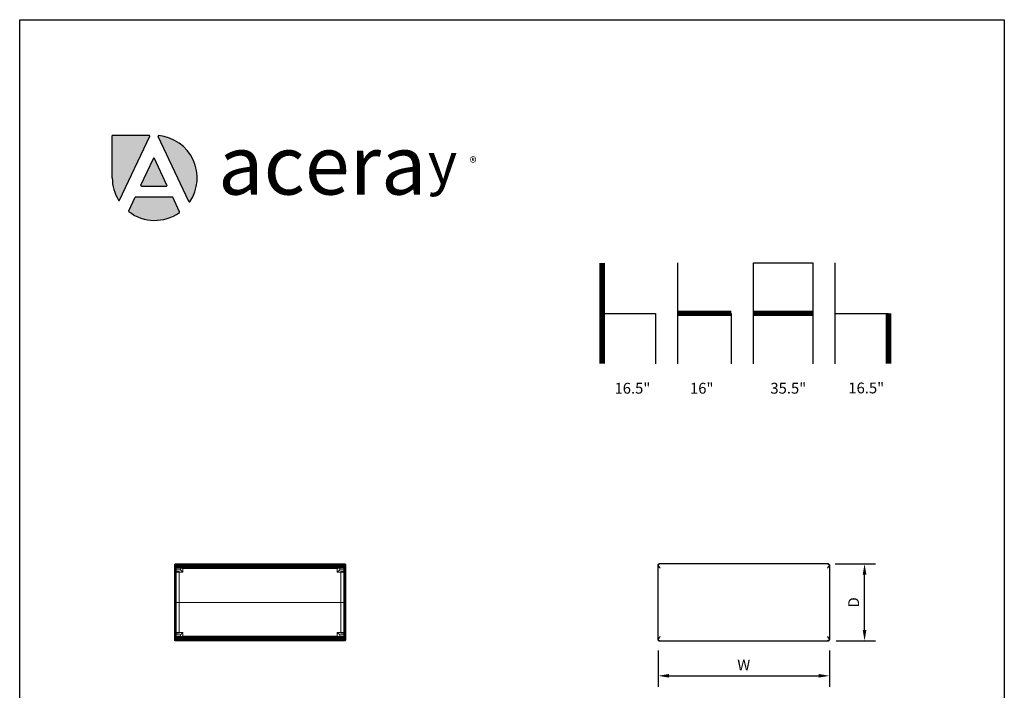
# Model space of a CAD drawing. Units: inches. Extents: x 0 to 204, y 0 to 264.
# Drawn here: x 0 to 204, y 125 to 264 of the extents above; entities that cross this region are included whole.
import ezdxf

# ---------------------------------------------------------------- set-up
doc = ezdxf.new("R2010")
doc.units = ezdxf.units.IN
doc.header["$MEASUREMENT"] = 0
doc.layers.get('0').update_dxf_attribs({"color": 10})
doc.layers.add('A-ANNO-DIMS', color=2, linetype='Continuous')
doc.layers.add('A-ANNO-NOTES', color=2, linetype='Continuous')
doc.styles.add('4754-LOGO$0$CADdetails-NOTES', font='ARIALN.TTF', dxfattribs={"height": 2.38})
doc.styles.add('4754-LOGO$0$style1', font='ARIALN.TTF', dxfattribs={"width": 1.35, "height": 2.38})
doc.styles.add('Arial', font='arial.ttf')
doc.dimstyles.new('ARCH-24', dxfattribs={"dimscale": 24, "dimtxt": 0.09375, "dimasz": 0.09375, "dimexe": 0.09375, "dimexo": 0.09375, "dimgap": 0.046875, "dimtad": 1, "dimdec": 4, "dimzin": 3, "dimdsep": 46, "dimlunit": 4, "dimtxsty": 'Arial', "dimcen": 0, "dimdle": 0.09375, "dimclrd": 256, "dimclre": 256, "dimclrt": 256, "dimadec": 0, "dimazin": 0, "dimtfac": 1, "dimtdec": 4, "dimtmove": 2, "dimatfit": 2, "dimfxl": 1, "dimfrac": 2, "dimtolj": 1, "dimtzin": 0, "dimlwd": -1, "dimlwe": -1, "dimarcsym": 0})

# ---------------------------------------------------------------- blocks, each defined once
blk = doc.blocks.new('*D5')
at = {"layer": 'A-ANNO-DIMS', "transparency": 16777216}
for p, q in [((168.96, 151.21), (177.29, 151.21)), ((175.04, 137.46), (175.04, 148.96)), ((169.14, 135.21), (177.29, 135.21))]:
    blk.add_line(p, q, dxfattribs=at)
for points in [[(174.67, 148.96), (175.42, 148.96), (175.04, 151.21)], [(174.67, 137.46), (175.42, 137.46), (175.04, 135.21)]]:
    blk.add_solid(points, dxfattribs=at)
at = {"layer": 'Defpoints', "color": 0, "transparency": 16777216}
for p in [(166.71, 151.21), (175.04, 151.21), (166.89, 135.21)]:
    blk.add_point(p, dxfattribs=at)
at = {"layer": 'A-ANNO-DIMS', "transparency": 16777216, "insert": (172.79, 143.21), "char_height": 2.25, "attachment_point": 5, "rotation": 90, "style": 'Arial'}
blk.add_mtext('\\A1;D', dxfattribs=at)
blk = doc.blocks.new('*D6')
at = {"layer": 'A-ANNO-DIMS', "transparency": 16777216}
for p, q in [((132.27, 133.21), (132.27, 125.73)), ((167.77, 133.25), (167.77, 125.73)), ((134.52, 127.98), (165.52, 127.98))]:
    blk.add_line(p, q, dxfattribs=at)
for points in [[(134.52, 128.36), (134.52, 127.61), (132.27, 127.98)], [(165.52, 128.36), (165.52, 127.61), (167.77, 127.98)]]:
    blk.add_solid(points, dxfattribs=at)
at = {"layer": 'Defpoints', "color": 0, "transparency": 16777216}
for p in [(132.27, 135.46), (167.77, 135.5), (167.77, 127.98)]:
    blk.add_point(p, dxfattribs=at)
at = {"layer": 'A-ANNO-DIMS', "transparency": 16777216, "insert": (150.02, 130.23), "char_height": 2.25, "attachment_point": 5, "style": 'Arial'}
blk.add_mtext('\\A1;W', dxfattribs=at)
blk = doc.blocks.new('TEMA36B-3D')
at = {"lineweight": 18}
for points in [[(-16, 7.75, 1.5), (-17.5, 7.75, 1.5), (-17.5, 6.25, 1.5), (-16, 6.25, 1.5)], [(-17.5, 6.75, -4.5), (-17.5, 7.75, -4.5), (-16.5, 7.75, -4.5), (-16.5, 6.75, -4.5)], [(-17.5, 7.75, 1.5), (-17.5, 7.75, -4.5), (-17.5, 6.75, -4.5), (-17.5, 6.25, 1.5)], [(-17.5, 7.75, -4.5), (-17.5, 7.75, 1.5), (-16, 7.75, 1.5), (-16.5, 7.75, -4.5)], [(-16.5, 6.75, -4.5), (-16, 6.25, 1.5), (-17.5, 6.25, 1.5), (-17.5, 6.75, -4.5)], [(-17.5, 6.38), (-17.5, -6.37), (-17.5, -6.25, 1.5), (-17.5, 6.25, 1.5)], [(-16.75, -6.37), (-17.5, -6.37), (-17.5, 6.38), (-16.75, 6.38)], [(-16.75, 6.38), (-17.5, 6.38), (-17.5, 6.25, 1.5), (-16.75, 6.25, 1.5)], [(-16.75, 6.25, 1.5), (-17.5, 6.25, 1.5), (-17.5, -6.25, 1.5), (-16.75, -6.25, 1.5)], [(-16.75, -6.37), (-16.75, 6.38), (-16.75, 6.25, 1.5), (-16.75, -6.25, 1.5)], [(-16.5, 7.75, -4.5), (-16, 7.75, 1.5), (-16, 6.25, 1.5), (-16.5, 6.75, -4.5)], [(16.13, 7.75), (-16.14, 7.75), (-16, 7.75, 1.5), (16, 7.75, 1.5)], [(-16.14, 7.75), (-16.14, 7), (-16, 7, 1.5), (-16, 7.75, 1.5)], [(-16.14, 7.75), (16.13, 7.75), (16.13, 7), (-16.14, 7)], [(16.13, 7), (16, 7, 1.5), (-16, 7, 1.5), (-16.14, 7)], [(16, 7, 1.5), (16, 7.75, 1.5), (-16, 7.75, 1.5), (-16, 7, 1.5)], [(17.5, 6.25, 1.5), (17.5, 7.75, 1.5), (16, 7.75, 1.5), (16, 6.25, 1.5)], [(16.5, 7.75, -4.5), (16, 7.75, 1.5), (17.5, 7.75, 1.5), (17.5, 7.75, -4.5)], [(16, 7.75, 1.5), (16.5, 7.75, -4.5), (16.5, 6.75, -4.5), (16, 6.25, 1.5)], [(16.13, 7.75), (16, 7.75, 1.5), (16, 7, 1.5), (16.13, 7)], [(17.5, 6.75, -4.5), (17.5, 6.25, 1.5), (16, 6.25, 1.5), (16.5, 6.75, -4.5)], [(16.5, 7.75, -4.5), (17.5, 7.75, -4.5), (17.5, 6.75, -4.5), (16.5, 6.75, -4.5)], [(16.75, 6.38), (16.75, -6.37), (16.75, -6.25, 1.5), (16.75, 6.25, 1.5)], [(16.75, 6.38), (17.5, 6.38), (17.5, -6.37), (16.75, -6.37)], [(16.75, 6.25, 1.5), (17.5, 6.25, 1.5), (17.5, 6.38), (16.75, 6.38)], [(16.75, -6.25, 1.5), (17.5, -6.25, 1.5), (17.5, 6.25, 1.5), (16.75, 6.25, 1.5)], [(17.5, 7.75, -4.5), (17.5, 7.75, 1.5), (17.5, 6.25, 1.5), (17.5, 6.75, -4.5)], [(17.5, -6.37), (17.5, 6.38), (17.5, 6.25, 1.5), (17.5, -6.25, 1.5)], [(-16.75, -6.25, 1.5), (-17.5, -6.25, 1.5), (-17.5, -6.37), (-16.75, -6.37)], [(-17.5, -6.25, 1.5), (-17.5, -7.75, 1.5), (-16, -7.75, 1.5), (-16, -6.25, 1.5)], [(-17.5, -6.75, -4.5), (-17.5, -6.25, 1.5), (-16, -6.25, 1.5), (-16.5, -6.75, -4.5)], [(-17.5, -7.75, 1.5), (-17.5, -6.25, 1.5), (-17.5, -6.75, -4.5), (-17.5, -7.75, -4.5)], [(-16.5, -7.75, -4.5), (-17.5, -7.75, -4.5), (-17.5, -6.75, -4.5), (-16.5, -6.75, -4.5)], [(-16.5, -7.75, -4.5), (-16, -7.75, 1.5), (-17.5, -7.75, 1.5), (-17.5, -7.75, -4.5)], [(-16.5, -6.75, -4.5), (-16, -6.25, 1.5), (-16, -7.75, 1.5), (-16.5, -7.75, -4.5)], [(16.13, -7), (-16.12, -7), (-16, -7, 1.5), (16, -7, 1.5)], [(-16, -7.75, 1.5), (-16, -7, 1.5), (-16.12, -7), (-16.12, -7.75)], [(-16.12, -7.75), (-16.12, -7), (16.13, -7), (16.13, -7.75)], [(-16.12, -7.75), (16.13, -7.75), (16, -7.75, 1.5), (-16, -7.75, 1.5)], [(16, -7.75, 1.5), (16, -7, 1.5), (-16, -7, 1.5), (-16, -7.75, 1.5)], [(16, -7.75, 1.5), (17.5, -7.75, 1.5), (17.5, -6.25, 1.5), (16, -6.25, 1.5)], [(16.5, -6.75, -4.5), (16, -6.25, 1.5), (17.5, -6.25, 1.5), (17.5, -6.75, -4.5)], [(16, -7.75, 1.5), (16, -6.25, 1.5), (16.5, -6.75, -4.5), (16.5, -7.75, -4.5)], [(16.13, -7.75), (16.13, -7), (16, -7, 1.5), (16, -7.75, 1.5)], [(17.5, -7.75, -4.5), (17.5, -7.75, 1.5), (16, -7.75, 1.5), (16.5, -7.75, -4.5)], [(17.5, -6.75, -4.5), (17.5, -7.75, -4.5), (16.5, -7.75, -4.5), (16.5, -6.75, -4.5)], [(16.75, -6.37), (17.5, -6.37), (17.5, -6.25, 1.5), (16.75, -6.25, 1.5)], [(17.5, -6.75, -4.5), (17.5, -6.25, 1.5), (17.5, -7.75, 1.5), (17.5, -7.75, -4.5)]]:
    blk.add_3dface(points, dxfattribs=at)
mesh = blk.add_polyface(dxfattribs=at)
corners = [(-17.75, 7.75, 11.47), (-17.75, 7.73, 11.49), (-17.75, 7.71, 11.52), (-17.7, 7.59, 11.62), (-17.63, 7.46, 11.7), (-17.55, 7.33, 11.75), (-17.46, 7.19, 11.79), (-17.37, 7.06, 11.81), (17.37, 7.06, 11.81), (17.46, 7.19, 11.79), (17.55, 7.33, 11.75), (17.63, 7.46, 11.7), (17.7, 7.59, 11.62), (17.75, 7.71, 11.52), (17.75, 7.73, 11.49), (17.75, 7.75, 11.47), (17.7, 7.84, 11.35), (17.63, 7.91, 11.22), (17.55, 7.96, 11.08), (17.46, 7.99, 10.94), (17.37, 8, 10.81), (-17.37, 8, 10.81), (-17.46, 7.99, 10.94), (-17.55, 7.96, 11.08), (-17.63, 7.91, 11.22), (-17.7, 7.84, 11.35)]
mesh.append_faces([[corners[k] for k in face] for face in [(9, 6, 7, 8)]], dxfattribs={"vtx0": -1})
mesh.append_faces([[corners[k] for k in face] for face in [(19, 22, 23, 18), (18, 23, 24, 17), (16, 25, 0, 15), (17, 24, 25, 16), (15, 0, 1, 14), (13, 2, 3, 12), (12, 3, 4, 11), (10, 5, 6, 9), (11, 4, 5, 10), (2, 13, 14, 1)]], dxfattribs={"vtx0": -1, "vtx2": -1})
mesh.append_faces([[corners[k] for k in face] for face in [(20, 21, 22, 19)]], dxfattribs={"vtx2": -1})
mesh = blk.add_polyface(dxfattribs=at)
corners = [(-17.61, 7.93, 1.57), (-17.67, 7.88, 1.62), (-17.71, 7.82, 1.68), (-17.75, 7.75, 1.75), (-17.75, 7.75, 11.47), (-17.7, 7.84, 11.35), (-17.63, 7.91, 11.22), (-17.55, 7.96, 11.08), (-17.46, 7.99, 10.94), (-17.37, 8, 10.81), (-17.37, 8, 1.75), (-17.43, 8, 1.7), (-17.49, 7.98, 1.66), (-17.55, 7.96, 1.61)]
mesh.append_faces([[corners[k] for k in face] for face in [(9, 11, 8), (6, 1, 5)]], dxfattribs={"vtx0": -1, "vtx1": -1})
mesh.append_faces([[corners[k] for k in face] for face in [(8, 11, 12), (7, 12, 13), (12, 7, 8), (6, 0, 1), (5, 1, 2), (0, 6, 7)]], dxfattribs={"vtx0": -1, "vtx2": -1})
mesh.append_faces([[corners[k] for k in face] for face in [(10, 11, 9)]], dxfattribs={"vtx1": -1})
mesh.append_faces([[corners[k] for k in face] for face in [(13, 0, 7), (2, 3, 5)]], dxfattribs={"vtx1": -1, "vtx2": -1})
mesh.append_faces([[corners[k] for k in face] for face in [(3, 4, 5)]], dxfattribs={"vtx2": -1})
mesh = blk.add_polyface(dxfattribs=at)
corners = [(-17.75, 7.75, 1.75), (-17.71, 7.82, 1.68), (-17.67, 7.88, 1.62), (-17.61, 7.93, 1.57), (-17.55, 7.89, 1.54), (-17.49, 7.84, 1.52), (-17.43, 7.8, 1.5), (-17.37, 7.75, 1.5), (-17.37, -7.75, 1.5), (-17.43, -7.8, 1.5), (-17.49, -7.84, 1.52), (-17.55, -7.89, 1.54), (-17.61, -7.93, 1.57), (-17.67, -7.88, 1.62), (-17.71, -7.82, 1.68), (-17.75, -7.75, 1.75)]
mesh.append_faces([[corners[k] for k in face] for face in [(0, 14, 15)]], dxfattribs={"vtx0": -1})
mesh.append_faces([[corners[k] for k in face] for face in [(11, 4, 10), (3, 12, 2), (2, 13, 1), (12, 3, 11)]], dxfattribs={"vtx0": -1, "vtx1": -1})
mesh.append_faces([[corners[k] for k in face] for face in [(6, 8, 9), (11, 3, 4), (2, 12, 13), (1, 13, 14), (14, 0, 1)]], dxfattribs={"vtx0": -1, "vtx2": -1})
mesh.append_faces([[corners[k] for k in face] for face in [(7, 8, 6)]], dxfattribs={"vtx1": -1})
mesh.append_faces([[corners[k] for k in face] for face in [(9, 10, 5), (5, 6, 9), (4, 5, 10)]], dxfattribs={"vtx1": -1, "vtx2": -1})
mesh = blk.add_polyface(dxfattribs=at)
corners = [(-17.75, -7.75, 11.47), (-17.75, -7.73, 11.49), (-17.75, -7.71, 11.52), (-17.75, 0, 11.75), (-17.75, 7.71, 11.52), (-17.75, 7.73, 11.49), (-17.75, 7.75, 11.47), (-17.75, 7.75, 1.75), (-17.75, -7.75, 1.75)]
mesh.append_faces([[corners[k] for k in face] for face in [(6, 3, 4, 5)]], dxfattribs={"vtx0": -1})
mesh.append_faces([[corners[k] for k in face] for face in [(7, 3, 6)]], dxfattribs={"vtx0": -1, "vtx1": -1})
mesh.append_faces([[corners[k] for k in face] for face in [(3, 7, 8, 0)]], dxfattribs={"vtx0": -1, "vtx3": -1})
mesh.append_faces([[corners[k] for k in face] for face in [(2, 3, 0, 1)]], dxfattribs={"vtx1": -1})
mesh = blk.add_polyface(dxfattribs=at)
corners = [(-17.75, 7.71, 11.52), (-17.75, 0, 11.75), (-17.75, -7.71, 11.52), (-17.7, -7.59, 11.62), (-17.63, -7.46, 11.7), (-17.55, -7.33, 11.75), (-17.46, -7.19, 11.79), (-17.37, -7.06, 11.81), (-17.37, 0, 12), (-17.37, 7.06, 11.81), (-17.46, 7.19, 11.79), (-17.55, 7.33, 11.75), (-17.63, 7.46, 11.7), (-17.7, 7.59, 11.62), (-17.75, 4.46, 11.62), (-17.75, -4.46, 11.62), (-17.37, 3.53, 11.9), (-17.37, -3.53, 11.9), (-17.37, 5.43, 11.85), (-17.37, -5.43, 11.85), (-17.75, 6.08, 11.57), (-17.75, -6.08, 11.57), (-17.62, 5.94, 11.78), (-17.62, -5.94, 11.78), (-17.37, -6.24, 11.83), (-17.37, 6.24, 11.83), (-17.5, -5.84, 11.85), (-17.59, -4.25, 11.87), (-17.37, -1.76, 11.95), (-17.75, -2.23, 11.68), (-17.5, 5.84, 11.85), (-17.59, 4.25, 11.87), (-17.75, 2.23, 11.68), (-17.37, 1.76, 11.95), (-17.6, -0.88, 11.93), (-17.61, 1.04, 11.92), (-17.56, -2.65, 11.93), (-17.56, 2.65, 11.93), (-17.75, 3.34, 11.65), (-17.68, 2.79, 11.83), (-17.68, 3.81, 11.8), (-17.68, 4.85, 11.77), (-17.68, 1.77, 11.85), (-17.75, 1.11, 11.72), (-17.75, -3.34, 11.65), (-17.68, -2.79, 11.83), (-17.68, -1.69, 11.85), (-17.75, -1.11, 11.72), (-17.68, -3.81, 11.8), (-17.68, -4.85, 11.77), (-17.69, -0.56, 11.84), (-17.62, 0.07, 11.92), (-17.5, 0.47, 11.98), (-17.5, 1.43, 11.97), (-17.49, -0.48, 11.98), (-17.37, -0.88, 11.98), (-17.37, 0.88, 11.98), (-17.58, -1.77, 11.93), (-17.37, -4.48, 11.88), (-17.37, 4.48, 11.88), (-17.37, -2.65, 11.93), (-17.37, 2.65, 11.93)]
mesh.append_faces([[corners[k] for k in face] for face in [(12, 22, 11), (25, 30, 18), (58, 26, 19), (32, 39, 38), (14, 41, 20), (44, 45, 29), (33, 53, 56), (55, 54, 28), (18, 30, 59), (61, 53, 33)]], dxfattribs={"vtx0": -1, "vtx1": -1})
mesh.append_faces([[corners[k] for k in face] for face in [(39, 37, 40), (10, 30, 25), (23, 5, 26), (22, 20, 41), (61, 37, 53), (26, 58, 27), (23, 21, 3), (30, 22, 31), (36, 27, 17), (20, 22, 13), (57, 46, 45), (24, 26, 6), (27, 23, 26), (49, 48, 15), (51, 34, 54), (46, 50, 47), (48, 36, 45), (31, 59, 30), (11, 22, 30), (51, 54, 52), (40, 31, 41), (52, 56, 53), (16, 31, 37), (28, 57, 36), (34, 51, 50), (42, 43, 35), (40, 38, 39), (45, 44, 48), (54, 34, 57), (32, 42, 39), (40, 37, 31), (35, 37, 42), (14, 40, 41), (41, 31, 22), (39, 42, 37), (29, 45, 46), (43, 51, 35), (27, 36, 48), (34, 46, 57), (27, 48, 49), (49, 23, 27), (23, 49, 21), (34, 50, 46), (50, 51, 1), (35, 51, 52), (53, 35, 52), (54, 8, 52), (53, 37, 35), (28, 54, 57), (36, 57, 45)]], dxfattribs={"vtx0": -1, "vtx1": -1, "vtx2": -1})
mesh.append_faces([[corners[k] for k in face] for face in [(26, 24, 19), (23, 3, 4), (26, 5, 6), (30, 10, 11), (23, 4, 5), (40, 14, 38), (42, 32, 43), (50, 1, 47), (48, 44, 15), (51, 43, 1), (52, 8, 56), (31, 16, 59)]], dxfattribs={"vtx0": -1, "vtx2": -1})
mesh.append_faces([[corners[k] for k in face] for face in [(0, 20, 13)]], dxfattribs={"vtx1": -1})
mesh.append_faces([[corners[k] for k in face] for face in [(15, 21, 49), (12, 13, 22), (60, 28, 36, 17), (47, 29, 46), (61, 16, 37), (55, 8, 54), (58, 17, 27)]], dxfattribs={"vtx1": -1, "vtx2": -1})
mesh.append_faces([[corners[k] for k in face] for face in [(25, 9, 10), (6, 7, 24), (21, 2, 3)]], dxfattribs={"vtx2": -1})
mesh = blk.add_polyface(dxfattribs=at)
corners = [(-17.37, 7.75, 1.5), (-17.43, 7.8, 1.5), (-17.49, 7.84, 1.52), (-17.55, 7.89, 1.54), (-17.61, 7.93, 1.57), (-17.55, 7.96, 1.61), (-17.49, 7.98, 1.66), (-17.43, 8, 1.7), (-17.37, 8, 1.75), (17.37, 8, 1.75), (17.43, 8, 1.7), (17.49, 7.98, 1.66), (17.55, 7.96, 1.61), (17.61, 7.93, 1.57), (17.55, 7.89, 1.54), (17.49, 7.84, 1.52), (17.43, 7.8, 1.5), (17.37, 7.75, 1.5)]
mesh.append_faces([[corners[k] for k in face] for face in [(10, 7, 8, 9)]], dxfattribs={"vtx0": -1})
mesh.append_faces([[corners[k] for k in face] for face in [(16, 1, 2, 15), (15, 2, 3, 14), (14, 3, 4, 13), (12, 5, 6, 11), (11, 6, 7, 10), (5, 12, 13, 4)]], dxfattribs={"vtx0": -1, "vtx2": -1})
mesh.append_faces([[corners[k] for k in face] for face in [(17, 0, 1, 16)]], dxfattribs={"vtx2": -1})
mesh = blk.add_polyface(dxfattribs=at)
corners = [(-17.37, 8, 10.81), (17.37, 8, 10.81), (17.37, 8, 1.75), (-17.37, 8, 1.75)]
mesh.append_faces([[corners[k] for k in face] for face in [(0, 1, 2, 3)]])
mesh = blk.add_polyface(dxfattribs=at)
corners = [(-17.37, 7.75, 1.5), (17.37, 7.75, 1.5), (17.37, -7.75, 1.5), (-17.37, -7.75, 1.5)]
mesh.append_faces([[corners[k] for k in face] for face in [(0, 1, 2, 3)]])
mesh = blk.add_polyface(dxfattribs=at)
corners = [(-17.37, 7.06, 11.81), (-17.37, 0, 12), (-17.37, -7.06, 11.81), (17.37, -7.06, 11.81), (17.37, 0, 12), (17.37, 7.06, 11.81)]
mesh.append_faces([[corners[k] for k in face] for face in [(4, 5, 0, 1), (1, 2, 3, 4)]], dxfattribs={"vtx3": -1})
mesh = blk.add_polyface(dxfattribs=at)
corners = [(17.75, 7.75, 1.75), (17.71, 7.82, 1.68), (17.67, 7.88, 1.62), (17.61, 7.93, 1.57), (17.55, 7.96, 1.61), (17.49, 7.98, 1.66), (17.43, 8, 1.7), (17.37, 8, 1.75), (17.37, 8, 10.81), (17.46, 7.99, 10.94), (17.55, 7.96, 11.08), (17.63, 7.91, 11.22), (17.7, 7.84, 11.35), (17.75, 7.75, 11.47)]
mesh.append_faces([[corners[k] for k in face] for face in [(10, 5, 9), (4, 10, 3)]], dxfattribs={"vtx0": -1, "vtx1": -1})
mesh.append_faces([[corners[k] for k in face] for face in [(12, 1, 2), (11, 2, 3), (12, 0, 1), (2, 11, 12), (3, 10, 11), (10, 4, 5), (9, 5, 6)]], dxfattribs={"vtx0": -1, "vtx2": -1})
mesh.append_faces([[corners[k] for k in face] for face in [(13, 0, 12), (7, 8, 6)]], dxfattribs={"vtx1": -1})
mesh.append_faces([[corners[k] for k in face] for face in [(8, 9, 6)]], dxfattribs={"vtx1": -1, "vtx2": -1})
mesh = blk.add_polyface(dxfattribs=at)
corners = [(17.61, 7.93, 1.57), (17.67, 7.88, 1.62), (17.71, 7.82, 1.68), (17.75, 7.75, 1.75), (17.75, -7.75, 1.75), (17.71, -7.82, 1.68), (17.67, -7.88, 1.62), (17.61, -7.93, 1.57), (17.55, -7.89, 1.54), (17.49, -7.84, 1.52), (17.43, -7.8, 1.5), (17.37, -7.75, 1.5), (17.37, 7.75, 1.5), (17.43, 7.8, 1.5), (17.49, 7.84, 1.52), (17.55, 7.89, 1.54)]
mesh.append_faces([[corners[k] for k in face] for face in [(7, 1, 6), (3, 5, 2), (15, 9, 14), (14, 10, 13)]], dxfattribs={"vtx0": -1, "vtx1": -1})
mesh.append_faces([[corners[k] for k in face] for face in [(15, 8, 9), (14, 9, 10), (13, 10, 11), (8, 15, 0)]], dxfattribs={"vtx0": -1, "vtx2": -1})
mesh.append_faces([[corners[k] for k in face] for face in [(5, 6, 2), (1, 2, 6), (0, 1, 7), (7, 8, 0)]], dxfattribs={"vtx1": -1, "vtx2": -1})
mesh.append_faces([[corners[k] for k in face] for face in [(3, 4, 5), (11, 12, 13)]], dxfattribs={"vtx2": -1})
mesh = blk.add_polyface(dxfattribs=at)
corners = [(17.75, -7.71, 11.52), (17.75, 0, 11.75), (17.75, 7.71, 11.52), (17.7, 7.59, 11.62), (17.63, 7.46, 11.7), (17.55, 7.33, 11.75), (17.46, 7.19, 11.79), (17.37, 7.06, 11.81), (17.37, 0, 12), (17.37, -7.06, 11.81), (17.46, -7.19, 11.79), (17.55, -7.33, 11.75), (17.63, -7.46, 11.7), (17.7, -7.59, 11.62), (17.75, -4.46, 11.62), (17.75, 4.46, 11.62), (17.37, -3.53, 11.9), (17.37, 3.53, 11.9), (17.37, 5.43, 11.85), (17.37, -5.43, 11.85), (17.75, 6.08, 11.57), (17.75, -6.08, 11.57), (17.62, 5.94, 11.78), (17.62, -5.94, 11.78), (17.37, 6.24, 11.83), (17.37, -6.24, 11.83), (17.5, 5.84, 11.85), (17.59, 4.25, 11.87), (17.37, 1.76, 11.95), (17.75, 2.23, 11.68), (17.5, -5.84, 11.85), (17.59, -4.25, 11.87), (17.75, -2.23, 11.68), (17.37, -1.76, 11.95), (17.6, 0.88, 11.93), (17.61, -1.04, 11.92), (17.56, 2.65, 11.93), (17.56, -2.65, 11.93), (17.75, -3.34, 11.65), (17.68, -2.79, 11.83), (17.68, -3.81, 11.8), (17.68, -4.85, 11.77), (17.68, -1.77, 11.85), (17.75, -1.11, 11.72), (17.75, 3.34, 11.65), (17.68, 2.79, 11.83), (17.68, 1.69, 11.85), (17.75, 1.11, 11.72), (17.68, 3.81, 11.8), (17.68, 4.85, 11.77), (17.58, 1.77, 11.93), (17.37, 0.88, 11.98), (17.49, 0.44, 11.98), (17.49, -0.59, 11.98), (17.51, -1.56, 11.97), (17.6, -0.08, 11.93), (17.69, 0.37, 11.86), (17.37, -0.88, 11.98), (17.37, 4.48, 11.88), (17.37, -4.48, 11.88), (17.37, 2.65, 11.93), (17.37, -2.65, 11.93)]
mesh.append_faces([[corners[k] for k in face] for face in [(25, 30, 19), (32, 39, 38), (14, 41, 21), (44, 45, 29), (47, 56, 1), (33, 54, 57), (19, 30, 59), (61, 54, 33)]], dxfattribs={"vtx0": -1, "vtx1": -1})
mesh.append_faces([[corners[k] for k in face] for face in [(21, 23, 13), (23, 21, 41), (20, 3, 22), (30, 23, 31), (17, 36, 27), (50, 46, 45), (22, 5, 26), (50, 36, 28), (61, 37, 54), (26, 58, 27), (10, 30, 25), (39, 37, 40), (24, 26, 6), (27, 22, 26), (49, 48, 15), (34, 50, 52), (55, 35, 56), (48, 36, 45), (31, 59, 30), (11, 23, 30), (55, 34, 52), (40, 31, 41), (52, 8, 53), (16, 31, 37), (46, 56, 47), (42, 43, 35), (40, 38, 39), (45, 44, 48), (32, 42, 39), (40, 37, 31), (42, 54, 37), (14, 40, 41), (41, 31, 23), (39, 42, 37), (29, 45, 46), (43, 56, 35), (27, 36, 48), (34, 46, 50), (27, 48, 49), (49, 22, 27), (22, 49, 20), (36, 50, 45), (28, 52, 50), (35, 55, 53), (35, 53, 54), (53, 57, 54), (35, 54, 42), (53, 55, 52), (34, 55, 56), (46, 34, 56)]], dxfattribs={"vtx0": -1, "vtx1": -1, "vtx2": -1})
mesh.append_faces([[corners[k] for k in face] for face in [(22, 4, 5), (26, 5, 6), (22, 3, 4), (23, 11, 12), (30, 10, 11), (26, 24, 18), (40, 14, 38), (42, 32, 43), (48, 44, 15), (53, 8, 57), (31, 16, 59), (36, 17, 60)]], dxfattribs={"vtx0": -1, "vtx2": -1})
mesh.append_faces([[corners[k] for k in face] for face in [(0, 21, 13)]], dxfattribs={"vtx1": -1})
mesh.append_faces([[corners[k] for k in face] for face in [(18, 58, 26), (12, 13, 23), (15, 20, 49), (60, 28, 36), (58, 17, 27), (47, 29, 46), (51, 8, 52), (28, 51, 52), (61, 16, 37), (43, 1, 56)]], dxfattribs={"vtx1": -1, "vtx2": -1})
mesh.append_faces([[corners[k] for k in face] for face in [(20, 2, 3), (25, 9, 10), (6, 7, 24)]], dxfattribs={"vtx2": -1})
mesh = blk.add_polyface(dxfattribs=at)
corners = [(17.75, 7.75, 11.47), (17.75, 7.73, 11.49), (17.75, 7.71, 11.52), (17.75, 0, 11.75), (17.75, -7.71, 11.52), (17.75, -7.73, 11.49), (17.75, -7.75, 11.47), (17.75, -7.75, 1.75), (17.75, 7.75, 1.75)]
mesh.append_faces([[corners[k] for k in face] for face in [(3, 8, 0, 2)]], dxfattribs={"vtx0": -1, "vtx2": -1})
mesh.append_faces([[corners[k] for k in face] for face in [(7, 8, 3, 6)]], dxfattribs={"vtx1": -1, "vtx2": -1})
mesh.append_faces([[corners[k] for k in face] for face in [(4, 5, 6, 3), (0, 1, 2)]], dxfattribs={"vtx2": -1})
mesh = blk.add_polyface(dxfattribs=at)
corners = [(-17.75, -7.71, 11.52), (-17.75, -7.73, 11.49), (-17.75, -7.75, 11.47), (-17.7, -7.84, 11.35), (-17.63, -7.91, 11.22), (-17.55, -7.96, 11.08), (-17.46, -7.99, 10.94), (-17.37, -8, 10.81), (17.37, -8, 10.81), (17.46, -7.99, 10.94), (17.55, -7.96, 11.08), (17.63, -7.91, 11.22), (17.7, -7.84, 11.35), (17.75, -7.75, 11.47), (17.75, -7.73, 11.49), (17.75, -7.71, 11.52), (17.7, -7.59, 11.62), (17.63, -7.46, 11.7), (17.55, -7.33, 11.75), (17.46, -7.19, 11.79), (17.37, -7.06, 11.81), (-17.37, -7.06, 11.81), (-17.46, -7.19, 11.79), (-17.55, -7.33, 11.75), (-17.63, -7.46, 11.7), (-17.7, -7.59, 11.62)]
mesh.append_faces([[corners[k] for k in face] for face in [(9, 6, 7, 8)]], dxfattribs={"vtx0": -1})
mesh.append_faces([[corners[k] for k in face] for face in [(19, 22, 23, 18), (18, 23, 24, 17), (16, 25, 0, 15), (17, 24, 25, 16), (15, 0, 1, 14), (13, 2, 3, 12), (12, 3, 4, 11), (10, 5, 6, 9), (11, 4, 5, 10), (2, 13, 14, 1)]], dxfattribs={"vtx0": -1, "vtx2": -1})
mesh.append_faces([[corners[k] for k in face] for face in [(20, 21, 22, 19)]], dxfattribs={"vtx2": -1})
mesh = blk.add_polyface(dxfattribs=at)
corners = [(-17.75, -7.75, 1.75), (-17.71, -7.82, 1.68), (-17.67, -7.88, 1.62), (-17.61, -7.93, 1.57), (-17.55, -7.96, 1.61), (-17.49, -7.98, 1.66), (-17.43, -8, 1.7), (-17.37, -8, 1.75), (-17.37, -8, 10.81), (-17.46, -7.99, 10.94), (-17.55, -7.96, 11.08), (-17.63, -7.91, 11.22), (-17.7, -7.84, 11.35), (-17.75, -7.75, 11.47)]
mesh.append_faces([[corners[k] for k in face] for face in [(0, 12, 13)]], dxfattribs={"vtx0": -1})
mesh.append_faces([[corners[k] for k in face] for face in [(3, 11, 2), (2, 12, 1), (11, 3, 10)]], dxfattribs={"vtx0": -1, "vtx1": -1})
mesh.append_faces([[corners[k] for k in face] for face in [(6, 8, 9), (5, 9, 10), (10, 3, 4), (2, 11, 12), (12, 0, 1)]], dxfattribs={"vtx0": -1, "vtx2": -1})
mesh.append_faces([[corners[k] for k in face] for face in [(7, 8, 6)]], dxfattribs={"vtx1": -1})
mesh.append_faces([[corners[k] for k in face] for face in [(5, 6, 9), (4, 5, 10)]], dxfattribs={"vtx1": -1, "vtx2": -1})
mesh = blk.add_polyface(dxfattribs=at)
corners = [(-17.61, -7.93, 1.57), (-17.55, -7.89, 1.54), (-17.49, -7.84, 1.52), (-17.43, -7.8, 1.5), (-17.37, -7.75, 1.5), (17.37, -7.75, 1.5), (17.43, -7.8, 1.5), (17.49, -7.84, 1.52), (17.55, -7.89, 1.54), (17.61, -7.93, 1.57), (17.55, -7.96, 1.61), (17.49, -7.98, 1.66), (17.43, -8, 1.7), (17.37, -8, 1.75), (-17.37, -8, 1.75), (-17.43, -8, 1.7), (-17.49, -7.98, 1.66), (-17.55, -7.96, 1.61)]
mesh.append_faces([[corners[k] for k in face] for face in [(6, 3, 4, 5)]], dxfattribs={"vtx0": -1})
mesh.append_faces([[corners[k] for k in face] for face in [(12, 15, 16, 11), (11, 16, 17, 10), (10, 17, 0, 9), (8, 1, 2, 7), (7, 2, 3, 6), (1, 8, 9, 0)]], dxfattribs={"vtx0": -1, "vtx2": -1})
mesh.append_faces([[corners[k] for k in face] for face in [(13, 14, 15, 12)]], dxfattribs={"vtx2": -1})
mesh = blk.add_polyface(dxfattribs=at)
corners = [(-17.37, -8, 1.75), (17.37, -8, 1.75), (17.37, -8, 10.81), (-17.37, -8, 10.81)]
mesh.append_faces([[corners[k] for k in face] for face in [(0, 1, 2, 3)]])
mesh = blk.add_polyface(dxfattribs=at)
corners = [(17.61, -7.93, 1.57), (17.67, -7.88, 1.62), (17.71, -7.82, 1.68), (17.75, -7.75, 1.75), (17.75, -7.75, 11.47), (17.7, -7.84, 11.35), (17.63, -7.91, 11.22), (17.55, -7.96, 11.08), (17.46, -7.99, 10.94), (17.37, -8, 10.81), (17.37, -8, 1.75), (17.43, -8, 1.7), (17.49, -7.98, 1.66), (17.55, -7.96, 1.61)]
mesh.append_faces([[corners[k] for k in face] for face in [(3, 5, 2), (13, 7, 12), (12, 8, 11)]], dxfattribs={"vtx0": -1, "vtx1": -1})
mesh.append_faces([[corners[k] for k in face] for face in [(1, 5, 6), (12, 7, 8), (11, 8, 9), (7, 13, 0)]], dxfattribs={"vtx0": -1, "vtx2": -1})
mesh.append_faces([[corners[k] for k in face] for face in [(1, 2, 5), (0, 1, 6), (6, 7, 0)]], dxfattribs={"vtx1": -1, "vtx2": -1})
mesh.append_faces([[corners[k] for k in face] for face in [(3, 4, 5), (9, 10, 11)]], dxfattribs={"vtx2": -1})
blk = doc.blocks.new('TEMA36B-PLN')
for p, q in [((-17.75, 7.71), (-17.75, 7.75)), ((-17.75, -7.71), (-17.75, 7.71)), ((17.37, 8), (-17.37, 8)), ((17.75, 7.75), (17.75, 7.71)), ((17.75, 7.71), (17.75, -7.71)), ((-17.75, -7.75), (-17.75, -7.71)), ((-17.37, -8), (17.37, -8)), ((17.75, -7.71), (17.75, -7.75))]:
    blk.add_line(p, q)
for points, knots in [([(-17.37, 8), (-17.4, 8), (-17.46, 8), (-17.53, 7.97), (-17.59, 7.94), (-17.63, 7.92), (-17.66, 7.88), (-17.71, 7.83), (-17.73, 7.79), (-17.75, 7.75)], [0, 0, 0, 0, 0.2, 0.4, 0.5, 0.6, 0.7, 0.8, 1, 1, 1, 1]), ([(-17.75, 7.71), (-17.73, 7.67), (-17.71, 7.61), (-17.66, 7.53), (-17.63, 7.46), (-17.59, 7.4), (-17.53, 7.31), (-17.46, 7.19), (-17.4, 7.1), (-17.37, 7.06)], [0, 0, 0, 0, 0.2, 0.3, 0.4, 0.5, 0.6, 0.8, 1, 1, 1, 1]), ([(17.75, 7.75), (17.73, 7.79), (17.71, 7.83), (17.66, 7.88), (17.63, 7.92), (17.59, 7.94), (17.53, 7.97), (17.46, 8), (17.4, 8), (17.37, 8)], [0, 0, 0, 0, 0.2, 0.3, 0.4, 0.5, 0.6, 0.8, 1, 1, 1, 1]), ([(17.37, 7.06), (17.4, 7.1), (17.46, 7.19), (17.53, 7.31), (17.59, 7.4), (17.63, 7.46), (17.66, 7.53), (17.71, 7.61), (17.73, 7.67), (17.75, 7.71)], [0, 0, 0, 0, 0.2, 0.4, 0.5, 0.6, 0.7, 0.8, 1, 1, 1, 1]), ([(-17.37, -7.06), (-17.4, -7.1), (-17.46, -7.19), (-17.53, -7.31), (-17.59, -7.4), (-17.63, -7.46), (-17.66, -7.53), (-17.71, -7.61), (-17.73, -7.67), (-17.75, -7.71)], [0, 0, 0, 0, 0.2, 0.4, 0.5, 0.6, 0.7, 0.8, 1, 1, 1, 1]), ([(-17.75, -7.75), (-17.73, -7.79), (-17.71, -7.83), (-17.66, -7.88), (-17.63, -7.92), (-17.59, -7.94), (-17.53, -7.97), (-17.46, -8), (-17.4, -8), (-17.37, -8)], [0, 0, 0, 0, 0.2, 0.3, 0.4, 0.5, 0.6, 0.8, 1, 1, 1, 1]), ([(17.75, -7.71), (17.73, -7.67), (17.71, -7.61), (17.66, -7.53), (17.63, -7.46), (17.59, -7.4), (17.53, -7.31), (17.46, -7.19), (17.4, -7.1), (17.37, -7.06)], [0, 0, 0, 0, 0.2, 0.3, 0.4, 0.5, 0.6, 0.8, 1, 1, 1, 1]), ([(17.37, -8), (17.4, -8), (17.46, -8), (17.53, -7.97), (17.59, -7.94), (17.63, -7.92), (17.66, -7.88), (17.71, -7.83), (17.73, -7.79), (17.75, -7.75)], [0, 0, 0, 0, 0.2, 0.4, 0.5, 0.6, 0.7, 0.8, 1, 1, 1, 1])]:
    blk.add_open_spline(points, degree=3, knots=knots)
for points in [[(-17.75, 7.75), (-17.74, 7.78), (-17.72, 7.82), (-17.67, 7.88), (-17.63, 7.91), (-17.61, 7.93)], [(-17.61, 7.93), (-17.59, 7.94), (-17.55, 7.96), (-17.49, 7.99), (-17.43, 8), (-17.4, 8), (-17.37, 8)], [(17.37, 8), (17.4, 8), (17.43, 8), (17.49, 7.99), (17.55, 7.96), (17.59, 7.94), (17.61, 7.93)], [(17.61, 7.93), (17.63, 7.91), (17.67, 7.88), (17.72, 7.82), (17.74, 7.78), (17.75, 7.75)], [(-17.61, -7.93), (-17.63, -7.91), (-17.67, -7.88), (-17.72, -7.82), (-17.74, -7.78), (-17.75, -7.75)], [(-17.37, -8), (-17.4, -8), (-17.44, -8), (-17.49, -7.99), (-17.55, -7.96), (-17.59, -7.94), (-17.61, -7.93)], [(17.61, -7.93), (17.59, -7.94), (17.55, -7.96), (17.49, -7.99), (17.44, -8), (17.4, -8), (17.37, -8)], [(17.75, -7.75), (17.74, -7.78), (17.72, -7.82), (17.67, -7.88), (17.63, -7.91), (17.61, -7.93)]]:
    blk.add_open_spline(points, degree=3)

msp = doc.modelspace()

# ---------------------------------------------------------------- hatches: boundary and pattern name
at = {"layer": 'A-ANNO-NOTES'}
h = msp.add_hatch(color=8, dxfattribs=at)
h.paths.add_polyline_path([(31.6982, 227.18509, 0.290399012), (31.58874, 227.25452), (24.02435, 227.25452, 0.290399012), (23.91489, 227.18509), (22.58308, 224.35832, 0.35278237), (22.61888, 224.21075, 0.329293822), (33.07944, 224.01968, 0.363084444), (33.1188, 224.16987)])
h.paths.add_polyline_path([(26.93616, 239.82743, 0.549908193), (26.8267, 240), (19.17422, 240), (19.17422, 231.19572, 0.139056088), (20.48499, 226.57374, 0.595568222), (20.69744, 226.58569)])
for points in [[(28.81648, 239.96003, 0.581363832), (28.69551, 239.78801), (35.06065, 226.27794, 0.581363832), (35.27032, 226.2617, 0.569364707)], [(27.91601, 235.21284, 0.634288586), (27.69709, 235.21284), (25.09537, 229.69068, 0.549908193), (25.20483, 229.51811), (30.40826, 229.51811, 0.549908193), (30.51772, 229.69068)]]:
    msp.add_hatch(color=256, dxfattribs=at).paths.add_polyline_path(points)

# ---------------------------------------------------------------- linework, layer by layer
at = {"color": 8, "lineweight": 18, "invisible_edges": 15}
for points in [[(89.22505, 153.61877, 26.40784), (89.22505, 153.06905, 26.18013), (89.22505, 152.93179, 26.69239), (89.22505, 153.35361, 26.86712)], [(96.60005, 153.25655, 26.71651), (96.94155, 153.25655, 26.625), (96.60005, 153.25655, 26.28349), (96.47505, 153.25655, 26.5)], [(104.22505, 153.35361, 26.86712), (104.22505, 153.15949, 26.86712), (104.22505, 152.93179, 26.69239), (104.22505, 153.61877, 26.40784)], [(104.22505, 153.06905, 26.18013), (104.22505, 153.61877, 26.40784), (104.22505, 152.93179, 26.69239)], [(89.22505, 137.65949, 26.14267), (89.22505, 137.39433, 26.60195), (89.22505, 138.08131, 26.69239), (89.22505, 138.11877, 26.40784)], [(96.60005, 137.75655, 26.28349), (96.60005, 137.75655, 26.71651), (96.47505, 137.75655, 26.5)], [(104.22505, 137.65949, 26.14267), (104.22505, 138.08131, 26.69239), (104.22505, 137.39433, 26.60195)]]:
    msp.add_3dface(points, dxfattribs=at)
at = {"layer": 'A-ANNO-NOTES', "color": 8}
for p, q in [((19.17422, 231.19572), (19.17422, 240)), ((26.8267, 240), (19.17422, 240)), ((20.69744, 226.58569), (26.93616, 239.82743)), ((24.02435, 227.25452), (31.58874, 227.25452))]:
    msp.add_line(p, q, dxfattribs=at)
at = {"layer": 'A-ANNO-NOTES'}
for p, q in [((35.06065, 226.27794), (28.69551, 239.78801)), ((25.09537, 229.69068), (27.69709, 235.21284)), ((30.51772, 229.69068), (27.91601, 235.21284)), ((25.20483, 229.51811), (30.40826, 229.51811)), ((22.58308, 224.35832), (23.91489, 227.18509)), ((33.1188, 224.16987), (31.6982, 227.18509)), ((136.36711, 192.67329), (136.36711, 213.56544)), ((152.04365, 192.67329), (152.04365, 213.56544)), ((152.04365, 213.56544), (164.32347, 213.56544)), ((164.32347, 213.56544), (164.32347, 192.67329)), ((168.93801, 192.67329), (168.93801, 213.56544)), ((120.69058, 203.11936), (131.75256, 203.11936)), ((131.75256, 203.11936), (131.75256, 192.67329)), ((147.4291, 203.11936), (147.4291, 192.67329)), ((168.93801, 203.11936), (180, 203.11936))]:
    msp.add_line(p, q, dxfattribs=at)
at = {"layer": 'A-ANNO-NOTES', "const_width": 1.125}
for points in [[(120.69058, 213.56544), (120.69058, 192.67329)], [(136.36711, 203.11936), (147.4291, 203.11936)], [(152.04365, 203.11936), (164.32347, 203.11936)], [(180, 203.11936), (180, 192.67329)]]:
    msp.add_lwpolyline(points, dxfattribs=at)
at = {"layer": 'A-ANNO-NOTES'}
for centre, radius, start, end in [((26.8267, 239.879), 0.121, 334.7729797, 90), ((28.80497, 239.83958), 0.121, 84.5383386, 205.2270203), ((27.97849, 231.19572), 8.80428, 325.9157019, 84.5383386), ((27.80655, 235.16127), 0.121, 25.2270203, 154.7729797), ((27.97849, 231.19572), 8.80428, 180, 211.6662439), ((25.20483, 229.63911), 0.121, 154.7729797, 270), ((30.40826, 229.63911), 0.121, 270, 25.2270203), ((20.58798, 226.63726), 0.121, 211.6662439, 334.7729797), ((24.02435, 227.13352), 0.121, 90, 154.7729797), ((31.58874, 227.13352), 0.121, 25.2270203, 90), ((35.17011, 226.32951), 0.121, 205.2270203, 325.9157019), ((22.69254, 224.30675), 0.121, 154.7729797, 232.5007532), ((33.00934, 224.1183), 0.121, 305.4063321, 25.2270203)]:
    msp.add_arc(centre, radius, start, end, dxfattribs=at)
at = {"layer": 'A-ANNO-NOTES', "color": 8}
msp.add_arc((27.97849, 231.19572), 8.80428, 232.5007532, 305.4063321, dxfattribs=at)
at = {"layer": 'Defpoints'}
msp.add_lwpolyline([(0, 0), (0, 264), (204, 264), (204, 0)], close=True, dxfattribs=at)

# ---------------------------------------------------------------- block references
for name, p in [('TEMA36B-3D', (49.80701, 143.20823, 4.5)), ('TEMA36B-PLN', (150.01874, 143.20986))]:
    msp.add_blockref(name, p)

# ---------------------------------------------------------------- texts
at = {"layer": 'A-ANNO-NOTES', "style": 'Arial'}
for s, p in [('16.5"', (123.24449, 186.47281)), ('16"', (138.8854, 186.47281)), ('35.5"', (155.53412, 186.47281)), ('16.5"', (171.68705, 186.52578))]:
    msp.add_text(s, height=2.25, dxfattribs=at).set_placement(p)
at = {"layer": 'A-ANNO-NOTES', "attachment_point": 1}
for s, insert, char_height, width, style in [('{\\fTw Cen MT|b0|i0|c0|p34;acera}', (41.09941, 240.02433), 12.2807541, 67.2864251, '4754-LOGO$0$CADdetails-NOTES'), ('{\\fTw Cen MT|b0|i0|c0|p34;y}', (84.54406, 238.59792), 8.5906232, 7.3729354, '4754-LOGO$0$style1'), ('{\\fArial|b0|i0|c0|p34; ®}', (92.53869, 235.48996), 2.217446, 5.1703419, '4754-LOGO$0$CADdetails-NOTES')]:
    msp.add_mtext(s, dxfattribs=dict(at, insert=insert, char_height=char_height, width=width, style=style))

# ---------------------------------------------------------------- dimensions: what is measured, and where the dimension line sits
at = {"layer": 'A-ANNO-DIMS'}
dim = msp.add_linear_dim(base=(175.04038, 151.2115), p1=(166.89181, 135.20823), p2=(166.71366, 151.2115), angle=90, text='D', dimstyle='ARCH-24', dxfattribs=at)
dim.commit()
dim.dimension.update_dxf_attribs({"geometry": '*D5', "text_midpoint": (172.79038, 143.20986)})
dim = msp.add_linear_dim(base=(167.76874, 127.98422), p1=(132.26874, 135.45823), p2=(167.76874, 135.50465), text='W', dimstyle='ARCH-24', dxfattribs=at)
dim.commit()
dim.dimension.update_dxf_attribs({"geometry": '*D6', "text_midpoint": (150.01874, 130.23422)})

doc.saveas('drawing.dxf')
